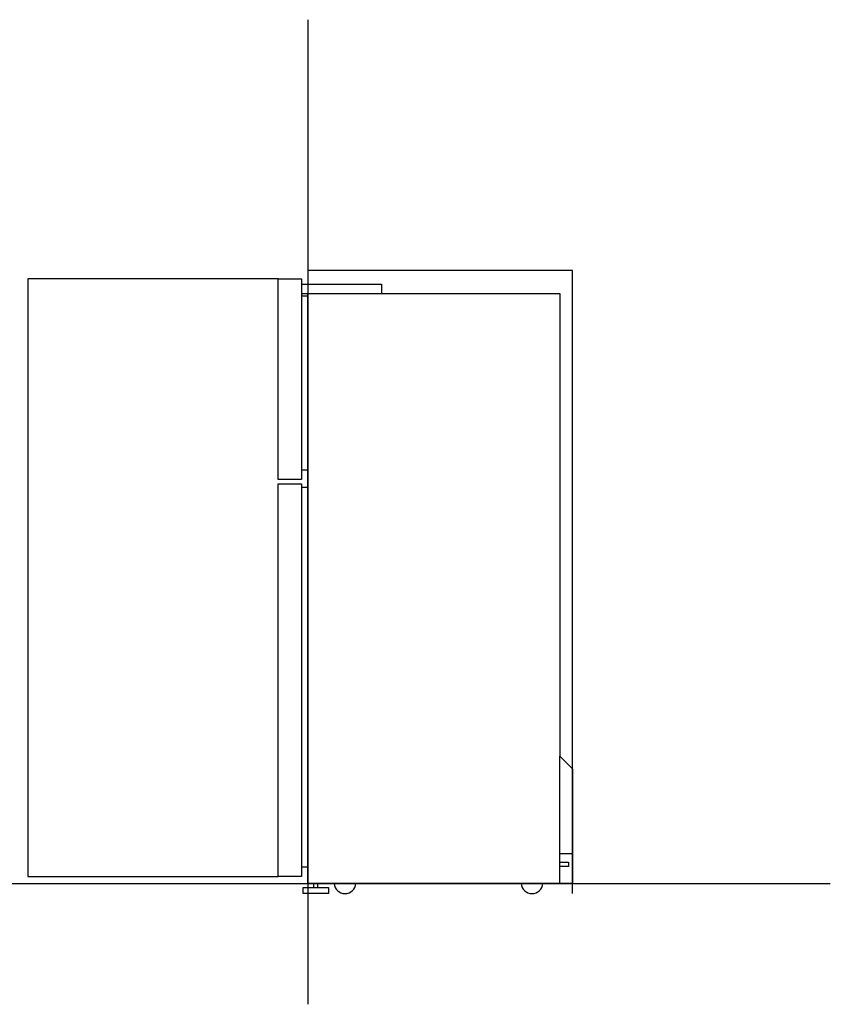
# Model space of a CAD drawing. Extents: x -703 to 3297, y -105 to 3464.
# Drawn here: x 1383 to 3297, y 139 to 2462 of the extents above; entities that cross this region are included whole.
import ezdxf

# ---------------------------------------------------------------- set-up
doc = ezdxf.new("R2010")
doc.units = 0
doc.header["$LTSCALE"] = 32.67
doc.layers.add('FISHER___PAYKEL', color=7, linetype='CONTINUOUS')

msp = doc.modelspace()

# ---------------------------------------------------------------- linework, layer by layer
at = {"layer": 'FISHER___PAYKEL', "color": 5}
for p, q in [((2063.5, 2461.7), (2063.5, 138.7)), ((-703.1, 424), (3296.9, 424))]:
    msp.add_line(p, q, dxfattribs=at)
at = {"layer": 'FISHER___PAYKEL', "linetype": 'CONTINUOUS'}
for p, q in [((2048.5, 1838), (2048.5, 1399)), ((2048.5, 1816), (2237.5, 1816)), ((2063.5, 1399), (2063.5, 1816)), ((2048.5, 1810), (2063.5, 1810)), ((2048.5, 1359), (2048.5, 462)), ((2063.5, 462), (2063.5, 1359)), ((2658.5, 424), (2658.5, 724)), ((2688.5, 494), (2658.5, 494)), ((2077.2, 414), (2077.2, 424)), ((2087, 414), (2087, 424))]:
    msp.add_line(p, q, dxfattribs=at)
at = {"layer": 'FISHER___PAYKEL', "color": 1}
msp.add_lwpolyline([(2688.5, 400), (2688.5, 1870), (2063.5, 1870)], dxfattribs=at)
at = {"layer": 'FISHER___PAYKEL', "color": 216}
msp.add_lwpolyline([(1993.5, 1850), (1402.5, 1850), (1402.5, 440), (1993.5, 440)], dxfattribs=at)
at = {"layer": 'FISHER___PAYKEL', "linetype": 'CONTINUOUS'}
for points in [[(2658.5, 1816), (2658.5, 724), (2688.5, 694), (2688.5, 424), (2063.5, 424), (2063.5, 462), (2048.5, 462), (2048.5, 440), (1993.5, 440), (1993.5, 1367), (2048.5, 1367), (2048.5, 1359), (2063.5, 1359), (2063.5, 1399), (2048.5, 1399), (2048.5, 1377), (1993.5, 1377), (1993.5, 1850), (2048.5, 1850), (2048.5, 1838), (2237.5, 1838), (2237.5, 1816)], [(2112.1, 414), (2112.1, 400), (2052.1, 400), (2052.1, 414)]]:
    msp.add_lwpolyline(points, close=True, dxfattribs=at)
msp.add_lwpolyline([(2658.5, 474), (2678.5, 474), (2678.5, 464), (2658.5, 464)], dxfattribs=at)
for centre in [(2151, 425.5), (2592.5, 425.5)]:
    msp.add_arc(centre, 25.5, 183.3723, 356.6277, dxfattribs=at)

doc.saveas('drawing.dxf')
